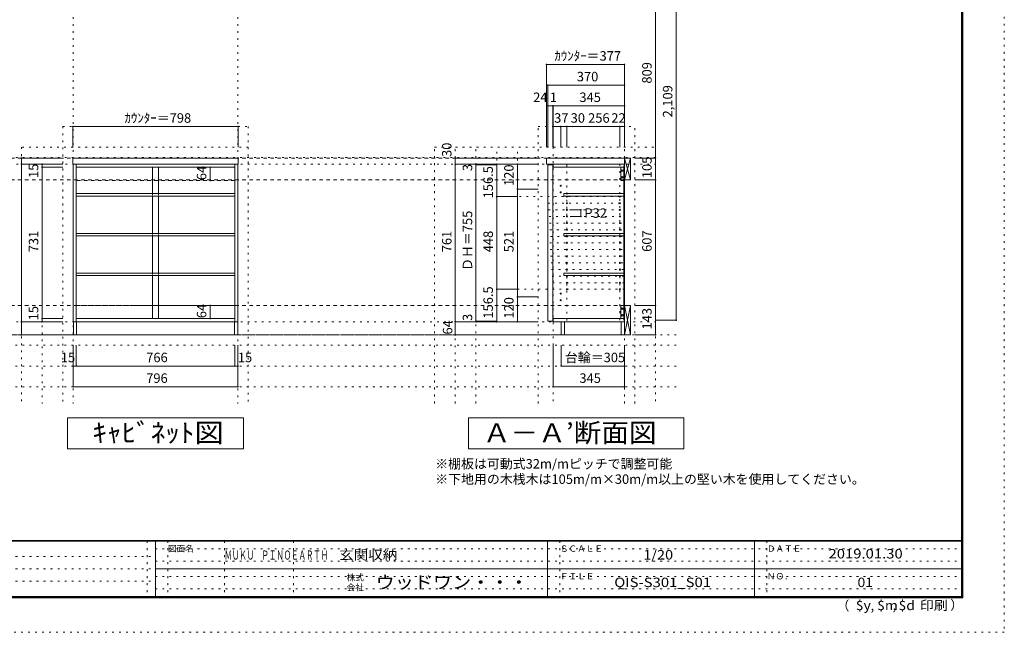
# Model space of a CAD drawing. Units: millimetres. Extents: x -4093 to 4107, y -2970 to 2950.
# Drawn here: x -650 to 4107, y -2970 to -10 of the extents above; entities that cross this region are included whole.
import ezdxf

# ---------------------------------------------------------------- set-up
doc = ezdxf.new("R2010")
doc.units = ezdxf.units.MM
doc.header["$LTSCALE"] = 20
for name, pattern in [('JWW_CENTER1', [3.386667, 2.116667, -0.423333, 0.423333, -0.423333]), ('JWW_DASHED1', [0.338667, 0.169333, -0.169333]), ('JWW_DASHED2', [1.693333, 0.846667, -0.846667]), ('JWW_HOJO', [1.693333, -1.27, 0.423333])]:
    doc.linetypes.add(name, pattern=pattern)
for name, color, linetype in [('0-0_補助線', 7, 'Continuous'), ('0-1_本体', 7, 'Continuous'), ('0-2_扉', 7, 'Continuous'), ('0-4_棚', 7, 'Continuous'), ('0-5_ダボ', 7, 'Continuous'), ('0-6_桟木', 7, 'Continuous'), ('0-7__', 7, 'Continuous'), ('0-9__', 7, 'Continuous'), ('0-A_文字', 7, 'Continuous'), ('0-B_寸法', 7, 'Continuous'), ('F-0_補助線', 7, 'Continuous'), ('F-1_枠', 7, 'Continuous'), ('F-A_文字', 7, 'Continuous')]:
    doc.layers.add(name, color=color, linetype=linetype)
doc.styles.add('HG明朝B', font='txt', dxfattribs={"height": 1})
doc.styles.add('ＭＳ ゴシック', font='txt', dxfattribs={"height": 1})

msp = doc.modelspace()

# ---------------------------------------------------------------- linework, layer by layer
at = {"layer": '0-0_補助線', "color": 7, "linetype": 'JWW_HOJO', "lineweight": 9}
for p, q in [((-391.4, 2102.6), (-391.4, -1863.8)), ((404.6, 2102.6), (404.6, -1863.8)), ((1926.6, -626.3), (1926.6, -1863.8)), ((2271.6, -1863.8), (2271.6, -626.3)), ((2421.6, -676.3), (-2426.2, -676.3)), ((1993.6, -710.3), (1993.6, -1469.3)), ((2249.6, -1461.3), (2249.6, -708.3)), ((1764.9, -864.8), (2271.6, -864.8)), ((1902.9, -896.8), (2271.6, -896.8)), ((1905.2, -928.8), (2271.6, -928.8)), ((1907.5, -960.8), (2271.6, -960.8)), ((1909.8, -992.8), (2271.6, -992.8)), ((1912, -1024.8), (2271.6, -1024.8)), ((1910.6, -1088.8), (2271.6, -1088.8)), ((1914.3, -1056.8), (2271.6, -1056.8)), ((1912.9, -1120.8), (2271.6, -1120.8)), ((1915.2, -1152.8), (2271.6, -1152.8)), ((1917.5, -1184.8), (2271.6, -1184.8)), ((1919.8, -1216.8), (2271.6, -1216.8)), ((1922, -1248.8), (2271.6, -1248.8)), ((1924.3, -1280.8), (2271.6, -1280.8)), ((2271.6, -1312.8), (1682.5, -1312.8)), ((-2426.2, -1469.3), (2421.6, -1469.3))]:
    msp.add_line(p, q, dxfattribs=at)
at = {"layer": '0-0_補助線', "color": 120, "linetype": 'JWW_HOJO', "lineweight": 5}
for p, q in [((-441.4, -526.3), (454.6, -526.3)), ((-441.4, -526.3), (-441.4, -1863.8)), ((454.6, -526.3), (454.6, -1863.8)), ((1854.6, -526.3), (2321.6, -526.3)), ((1854.6, -1863.8), (1854.6, -526.3)), ((2321.6, -1863.8), (2321.6, -526.3)), ((454.6, -626.3), (-641.4, -626.3)), ((-641.4, -626.3), (-641.4, -1863.8)), ((1354.6, -626.3), (2421.6, -626.3)), ((1354.6, -1863.8), (1354.6, -626.3)), ((1454.6, -1863.8), (1454.6, -626.3)), ((1554.6, -1863.8), (1554.6, -626.3)), ((1654.6, -1469.3), (1654.6, -626.3)), ((1754.6, -1469.3), (1754.6, -626.3)), ((2421.6, -626.3), (2421.6, -1863.8)), ((-2426.2, -708.3), (2421.6, -708.3)), ((-541.4, -708.3), (-541.4, -1863.8)), ((2521.6, -1583.3), (-2737.4, -1583.3)), ((2521.6, -1683.3), (-2737.4, -1683.3)), ((2521.6, -1783.3), (-2737.4, -1783.3))]:
    msp.add_line(p, q, dxfattribs=at)
at = {"layer": '0-1_本体', "color": 92, "linetype": 'Continuous', "lineweight": 13}
for p, q in [((-391.4, -708.3), (-391.4, -1469.3)), ((-376.4, -708.3), (-376.4, -1469.3)), ((389.6, -1469.3), (389.6, -708.3)), ((404.6, -1469.3), (404.6, -708.3)), ((-376.4, -723.3), (389.6, -723.3)), ((-391.4, -1469.3), (404.6, -1469.3)), ((-376.4, -1454.3), (389.6, -1454.3))]:
    msp.add_line(p, q, dxfattribs=at)
at = {"layer": '0-1_本体', "color": 40, "linetype": 'Continuous', "lineweight": 15}
for p, q in [((1926.6, -723.3), (1926.6, -708.3)), ((1926.6, -708.3), (2271.6, -708.3)), ((2268.6, -723.3), (1926.6, -723.3)), ((2268.6, -1461.3), (2268.6, -716.3)), ((2268.6, -716.3), (2271.6, -716.3)), ((2270.1, -1461.3), (2270.1, -716.3)), ((1926.6, -1454.3), (1926.6, -1469.3)), ((1926.6, -1454.3), (2268.6, -1454.3)), ((2271.6, -1469.3), (1926.6, -1469.3)), ((2268.6, -1461.3), (2271.6, -1461.3))]:
    msp.add_line(p, q, dxfattribs=at)
at = {"layer": '0-1_本体', "color": 7, "linetype": 'Continuous', "lineweight": 9}
msp.add_line((2271.6, -1469.3), (2271.6, -708.3), dxfattribs=at)
at = {"layer": '0-2_扉', "color": 40, "linetype": 'Continuous', "lineweight": 15}
for p, q in [((1901.6, -711.3), (1901.6, -1466.3)), ((1901.6, -711.3), (1925.6, -711.3)), ((1925.6, -711.3), (1925.6, -1466.3)), ((1901.6, -1466.3), (1925.6, -1466.3))]:
    msp.add_line(p, q, dxfattribs=at)
at = {"layer": '0-4_棚', "color": 92, "linetype": 'Continuous', "lineweight": 13}
for p, q in [((405.6, -678.3), (-392.4, -678.3)), ((-392.4, -678.3), (-392.4, -708.3)), ((-392.4, -708.3), (405.6, -708.3)), ((405.6, -708.3), (405.6, -678.3)), ((-376.4, -850.3), (389.6, -850.3)), ((-376.4, -862.3), (389.6, -862.3)), ((-376.4, -1042.3), (389.6, -1042.3)), ((-376.4, -1054.3), (389.6, -1054.3)), ((-376.4, -1234.3), (389.6, -1234.3)), ((-376.4, -1246.3), (389.6, -1246.3))]:
    msp.add_line(p, q, dxfattribs=at)
at = {"layer": '0-4_棚', "color": 7, "linetype": 'Continuous', "lineweight": 9}
for p, q in [((1894.6, -679.3), (1895.6, -678.3)), ((1894.6, -679.3), (1894.6, -708.3)), ((2271.6, -708.3), (1894.6, -708.3)), ((1895.6, -678.3), (2271.6, -678.3)), ((2271.6, -708.3), (2271.6, -678.3))]:
    msp.add_line(p, q, dxfattribs=at)
at = {"layer": '0-4_棚', "color": 40, "linetype": 'Continuous', "lineweight": 15}
for p, q in [((1978.6, -850.3), (1978.6, -862.3)), ((1978.6, -850.3), (2268.6, -850.3)), ((2268.6, -850.3), (2268.6, -862.3)), ((1978.6, -862.3), (2268.6, -862.3)), ((1978.6, -1042.3), (1978.6, -1054.3)), ((1978.6, -1042.3), (2268.6, -1042.3)), ((2268.6, -1042.3), (2268.6, -1054.3)), ((1978.6, -1054.3), (2268.6, -1054.3)), ((1978.6, -1234.3), (1978.6, -1246.3)), ((1978.6, -1234.3), (2268.6, -1234.3)), ((2268.6, -1234.3), (2268.6, -1246.3)), ((1978.6, -1246.3), (2268.6, -1246.3))]:
    msp.add_line(p, q, dxfattribs=at)
at = {"layer": '0-5_ダボ', "color": 7, "linetype": 'Continuous', "lineweight": 9}
for centre in [(1963.6, -812.3), (1963.6, -844.3), (1993.6, -864.8), (1993.6, -896.8), (2249.6, -864.8), (2249.6, -896.8), (1993.6, -928.8), (2249.6, -928.8), (1993.6, -960.8), (1993.6, -992.8), (2249.6, -960.8), (2249.6, -992.8), (1993.6, -1024.8), (2249.6, -1024.8), (1993.6, -1056.8), (1993.6, -1088.8), (2249.6, -1056.8), (2249.6, -1088.8), (1993.6, -1120.8), (2249.6, -1120.8), (1993.6, -1152.8), (1993.6, -1184.8), (2249.6, -1152.8), (2249.6, -1184.8), (1993.6, -1216.8), (2249.6, -1216.8), (1993.6, -1248.8), (1993.6, -1280.8), (2249.6, -1248.8), (2249.6, -1280.8), (1963.6, -1333.3), (1993.6, -1312.8), (2249.6, -1312.8), (1963.6, -1365.3)]:
    msp.add_circle(centre, 2.5, dxfattribs=at)
at = {"layer": '0-6_桟木', "color": 7, "linetype": 'Continuous', "lineweight": 9}
for p, q in [((2271.6, -678.3), (2301.6, -783.3)), ((2271.6, -783.3), (2301.6, -678.3)), ((2271.6, -1464.3), (2271.6, -1390.3)), ((2271.6, -1533.3), (2301.6, -1390.3)), ((2271.6, -1390.3), (2301.6, -1533.3))]:
    msp.add_line(p, q, dxfattribs=at)
at = {"layer": '0-6_桟木', "color": 92, "linetype": 'Continuous', "lineweight": 13}
for p, q in [((2301.6, -678.3), (2271.6, -678.3)), ((2271.6, -678.3), (2271.6, -783.3)), ((2301.6, -783.3), (2301.6, -678.3)), ((2268.6, -723.3), (2253.6, -723.3)), ((2253.6, -723.3), (2253.6, -787.3)), ((2268.6, -787.3), (2268.6, -723.3)), ((2253.6, -787.3), (2268.6, -787.3)), ((2271.6, -783.3), (2301.6, -783.3)), ((2268.6, -1390.3), (2253.6, -1390.3)), ((2253.6, -1390.3), (2253.6, -1454.3)), ((2268.6, -1454.3), (2268.6, -1390.3)), ((2271.6, -1390.3), (2271.6, -1533.3)), ((2301.6, -1390.3), (2271.6, -1390.3)), ((2301.6, -1533.3), (2301.6, -1390.3)), ((2253.6, -1454.3), (2268.6, -1454.3)), ((2271.6, -1533.3), (2301.6, -1533.3))]:
    msp.add_line(p, q, dxfattribs=at)
at = {"layer": '0-6_桟木', "color": 7, "linetype": 'JWW_DASHED2', "lineweight": 9}
for p, q in [((389.6, -787.3), (-376.4, -787.3)), ((389.6, -1390.3), (-376.4, -1390.3))]:
    msp.add_line(p, q, dxfattribs=at)
at = {"layer": '0-6_桟木', "color": 40, "linetype": 'Continuous', "lineweight": 15}
msp.add_line((2271.6, -1390.3), (2271.6, -1464.3), dxfattribs=at)
at = {"layer": '0-6_桟木', "color": 7, "linetype": 'Continuous', "lineweight": 9}
for centre in [(2261.1, -739.3), (2261.1, -771.3), (2261.1, -1406.3), (2261.1, -1438.3)]:
    msp.add_circle(centre, 4, dxfattribs=at)
at = {"layer": '0-7__', "color": 7, "linetype": 'Continuous', "lineweight": 9}
for p, q in [((-7.4, -723.3), (-7.4, -850.3)), ((20.6, -723.3), (20.6, -850.3)), ((-7.4, -862.3), (-7.4, -1042.3)), ((20.6, -862.3), (20.6, -1042.3)), ((-7.4, -1054.3), (-7.4, -1234.3)), ((20.6, -1054.3), (20.6, -1234.3)), ((-7.4, -1246.3), (-7.4, -1454.3)), ((20.6, -1246.3), (20.6, -1454.3))]:
    msp.add_line(p, q, dxfattribs=at)
at = {"layer": '0-7__', "color": 7, "linetype": 'JWW_DASHED1', "lineweight": 9}
for p, q in [((-7.4, -862.3), (-7.4, -850.3)), ((20.6, -862.3), (20.6, -850.3)), ((-7.4, -1054.3), (-7.4, -1042.3)), ((20.6, -1054.3), (20.6, -1042.3)), ((-7.4, -1246.3), (-7.4, -1234.3)), ((20.6, -1246.3), (20.6, -1234.3))]:
    msp.add_line(p, q, dxfattribs=at)
at = {"layer": '0-9__', "color": 7, "linetype": 'Continuous', "lineweight": 9}
for p, q in [((-390.4, -1533.3), (-390.4, -1469.3)), ((-390.4, -1469.3), (403.6, -1469.3)), ((-375.4, -1533.3), (-375.4, -1469.3)), ((388.6, -1469.3), (388.6, -1533.3)), ((403.6, -1469.3), (403.6, -1533.3)), ((1966.6, -1533.3), (1966.6, -1469.3)), ((1966.6, -1469.3), (2271.6, -1469.3)), ((1981.6, -1533.3), (1981.6, -1469.3)), ((2256.6, -1469.3), (2256.6, -1533.3)), ((2271.6, -1469.3), (2271.6, -1533.3)), ((403.6, -1533.3), (-390.4, -1533.3)), ((2271.6, -1533.3), (1966.6, -1533.3))]:
    msp.add_line(p, q, dxfattribs=at)
at = {"layer": '0-A_文字', "color": 7, "linetype": 'JWW_HOJO', "lineweight": 9}
msp.add_line((2521.6, -1533.3), (-2737.4, -1533.3), dxfattribs=at)
at = {"layer": '0-A_文字', "color": 7, "linetype": 'JWW_CENTER1', "lineweight": 9}
msp.add_line((-2487.4, -1533.3), (2271.6, -1533.3), dxfattribs=at)
at = {"layer": '0-A_文字', "color": 7, "linetype": 'Continuous', "lineweight": 9}
for p, q in [((-418.4, -1933.3), (431.6, -1933.3)), ((-418.4, -2083.3), (-418.4, -1933.3)), ((431.6, -1933.3), (431.6, -2083.3)), ((1518.1, -1933.3), (1518.1, -2083.3)), ((1518.1, -1933.3), (2558.1, -1933.3)), ((2558.1, -1933.3), (2558.1, -2083.3)), ((431.6, -2083.3), (-418.4, -2083.3)), ((2558.1, -2083.3), (1518.1, -2083.3))]:
    msp.add_line(p, q, dxfattribs=at)
at = {"layer": '0-B_寸法', "color": 120, "linetype": 'Continuous', "lineweight": 5}
for p, q in [((2521.6, -1461.8), (2521.6, 647.2)), ((2421.6, 130.7), (2421.6, -678.3)), ((1894.6, -226.3), (1894.6, -626.3)), ((2271.6, -226.3), (1894.6, -226.3)), ((2271.6, -226.3), (2271.6, -426.3)), ((2271.6, -326.3), (1901.6, -326.3)), ((1901.6, -326.3), (1901.6, -426.3)), ((2271.6, -326.3), (2271.6, -626.3)), ((1925.6, -426.3), (1901.6, -426.3)), ((1901.6, -426.3), (1901.6, -626.3)), ((1925.6, -426.3), (1925.6, -626.3)), ((1925.6, -426.3), (1925.6, -626.3)), ((1926.6, -426.3), (1925.6, -426.3)), ((2271.6, -426.3), (1926.6, -426.3)), ((1926.6, -426.3), (1926.6, -526.3)), ((2271.6, -426.3), (2271.6, -526.3)), ((405.6, -526.3), (-392.4, -526.3)), ((-392.4, -526.3), (-392.4, -626.3)), ((405.6, -526.3), (405.6, -626.3)), ((1963.6, -526.3), (1926.6, -526.3)), ((1926.6, -526.3), (1926.6, -626.3)), ((1993.6, -526.3), (1963.6, -526.3)), ((1963.6, -526.3), (1963.6, -626.3)), ((1993.6, -526.3), (1993.6, -626.3)), ((2249.6, -526.3), (1993.6, -526.3)), ((2271.6, -526.3), (2249.6, -526.3)), ((2249.6, -526.3), (2249.6, -626.3)), ((2271.6, -526.3), (2271.6, -626.3)), ((-641.4, -708.3), (-641.4, -678.3)), ((-641.4, -678.3), (-441.4, -678.3)), ((-641.4, -708.3), (-441.4, -708.3)), ((-641.4, -708.3), (-641.4, -1469.3)), ((-641.4, -708.3), (-441.4, -708.3)), ((-541.4, -723.3), (-541.4, -708.3)), ((1454.6, -1469.3), (1454.6, -678.3)), ((1454.6, -678.3), (1854.6, -678.3)), ((1454.6, -708.3), (1854.6, -708.3)), ((1454.6, -708.3), (1554.6, -708.3)), ((1554.6, -711.3), (1554.6, -708.3)), ((1554.6, -708.3), (1654.6, -708.3)), ((1554.6, -1466.3), (1554.6, -711.3)), ((1554.6, -711.3), (1654.6, -711.3)), ((1654.6, -864.8), (1654.6, -708.3)), ((1754.6, -708.3), (1754.6, -828.3)), ((2421.6, -678.3), (2321.6, -678.3)), ((2421.6, -678.3), (2421.6, -783.3)), ((-541.4, -1454.3), (-541.4, -723.3)), ((-541.4, -723.3), (-441.4, -723.3)), ((270.4, -723.3), (267.4, -723.3)), ((270.4, -787.3), (270.4, -723.3)), ((270.4, -787.3), (267.4, -787.3)), ((2421.6, -783.3), (2321.6, -783.3)), ((2421.6, -783.3), (2421.6, -1390.3)), ((1754.6, -828.3), (1754.6, -1349.3)), ((1754.6, -828.3), (1854.6, -828.3)), ((1654.6, -864.8), (1754.6, -864.8)), ((1654.6, -1312.8), (1654.6, -864.8)), ((2061.6, -928.8), (2011.6, -928.8)), ((2061.6, -928.8), (2061.6, -960.8)), ((2061.6, -960.8), (2011.6, -960.8)), ((1654.6, -1312.8), (1754.6, -1312.8)), ((1654.6, -1469.3), (1654.6, -1312.8)), ((1754.6, -1349.3), (1754.6, -1469.3)), ((1754.6, -1349.3), (1854.6, -1349.3)), ((270.4, -1390.3), (267.4, -1390.3)), ((270.4, -1454.3), (270.4, -1390.3)), ((2421.6, -1390.3), (2321.6, -1390.3)), ((2421.6, -1533.3), (2421.6, -1390.3)), ((-641.4, -1469.3), (-441.4, -1469.3)), ((-641.4, -1469.3), (-641.4, -1533.3)), ((-641.4, -1469.3), (-541.4, -1469.3)), ((-541.4, -1469.3), (-541.4, -1454.3)), ((-541.4, -1454.3), (-441.4, -1454.3)), ((-541.4, -1469.3), (-441.4, -1469.3)), ((270.4, -1454.3), (267.4, -1454.3)), ((1454.6, -1469.3), (1554.6, -1469.3)), ((1454.6, -1469.3), (1854.6, -1469.3)), ((1454.6, -1469.3), (1454.6, -1533.3)), ((1554.6, -1466.3), (1654.6, -1466.3)), ((1554.6, -1469.3), (1554.6, -1466.3)), ((1554.6, -1469.3), (1654.6, -1469.3)), ((1554.6, -1469.3), (1654.6, -1469.3)), ((1654.6, -1469.3), (1754.6, -1469.3)), ((1754.6, -1469.3), (1854.6, -1469.3)), ((2521.6, -1461.8), (2421.6, -1461.8)), ((-641.4, -1533.3), (-441.4, -1533.3)), ((1454.6, -1533.3), (1854.6, -1533.3)), ((2421.6, -1533.3), (2321.6, -1533.3)), ((-391.4, -1783.3), (-391.4, -1583.3)), ((-376.4, -1683.3), (-376.4, -1583.3)), ((389.6, -1683.3), (389.6, -1583.3)), ((404.6, -1783.3), (404.6, -1583.3)), ((1926.6, -1783.3), (1926.6, -1583.3)), ((1966.6, -1683.3), (1966.6, -1583.3)), ((2271.6, -1783.3), (2271.6, -1583.3)), ((-391.4, -1683.3), (404.6, -1683.3)), ((2271.6, -1683.3), (1966.6, -1683.3)), ((-391.4, -1783.3), (404.6, -1783.3)), ((2271.6, -1783.3), (1926.6, -1783.3))]:
    msp.add_line(p, q, dxfattribs=at)
at = {"layer": '0-B_寸法', "color": 120, "linetype": 'JWW_DASHED2', "lineweight": 5}
for p, q in [((2271.6, -678.3), (-2487.4, -678.3)), ((2271.6, -783.3), (-2487.4, -783.3)), ((2271.6, -1390.3), (-2487.4, -1390.3)), ((2271.6, -1533.3), (-2276.2, -1533.3))]:
    msp.add_line(p, q, dxfattribs=at)
at = {"layer": '0-B_寸法', "color": 7, "linetype": 'Continuous', "lineweight": 9, "const_width": 4}
for points in [[(1896.6, -226.3, 0.414214), (1894.6, -224.3, 0.414214), (1892.6, -226.3, 0.414214), (1894.6, -228.3, 0.414214)], [(2273.6, -226.3, 0.414214), (2271.6, -224.3, 0.414214), (2269.6, -226.3, 0.414214), (2271.6, -228.3, 0.414214)], [(1903.6, -326.3, 0.414214), (1901.6, -324.3, 0.414214), (1899.6, -326.3, 0.414214), (1901.6, -328.3, 0.414214)], [(2273.6, -326.3, 0.414214), (2271.6, -324.3, 0.414214), (2269.6, -326.3, 0.414214), (2271.6, -328.3, 0.414214)], [(1903.6, -426.3, 0.414214), (1901.6, -424.3, 0.414214), (1899.6, -426.3, 0.414214), (1901.6, -428.3, 0.414214)], [(1927.6, -426.3, 0.414214), (1925.6, -424.3, 0.414214), (1923.6, -426.3, 0.414214), (1925.6, -428.3, 0.414214)], [(1927.6, -426.3, 0.414214), (1925.6, -424.3, 0.414214), (1923.6, -426.3, 0.414214), (1925.6, -428.3, 0.414214)], [(1928.6, -426.3, 0.414214), (1926.6, -424.3, 0.414214), (1924.6, -426.3, 0.414214), (1926.6, -428.3, 0.414214)], [(2273.6, -426.3, 0.414214), (2271.6, -424.3, 0.414214), (2269.6, -426.3, 0.414214), (2271.6, -428.3, 0.414214)], [(-390.4, -526.3, 0.414214), (-392.4, -524.3, 0.414214), (-394.4, -526.3, 0.414214), (-392.4, -528.3, 0.414214)], [(407.6, -526.3, 0.414214), (405.6, -524.3, 0.414214), (403.6, -526.3, 0.414214), (405.6, -528.3, 0.414214)], [(1928.6, -526.3, 0.414214), (1926.6, -524.3, 0.414214), (1924.6, -526.3, 0.414214), (1926.6, -528.3, 0.414214)], [(1965.6, -526.3, 0.414214), (1963.6, -524.3, 0.414214), (1961.6, -526.3, 0.414214), (1963.6, -528.3, 0.414214)], [(1995.6, -526.3, 0.414214), (1993.6, -524.3, 0.414214), (1991.6, -526.3, 0.414214), (1993.6, -528.3, 0.414214)], [(2251.6, -526.3, 0.414214), (2249.6, -524.3, 0.414214), (2247.6, -526.3, 0.414214), (2249.6, -528.3, 0.414214)], [(2273.6, -526.3, 0.414214), (2271.6, -524.3, 0.414214), (2269.6, -526.3, 0.414214), (2271.6, -528.3, 0.414214)], [(-639.4, -678.3, 0.414214), (-641.4, -676.3, 0.414214), (-643.4, -678.3, 0.414214), (-641.4, -680.3, 0.414214)], [(-639.4, -708.3, 0.414214), (-641.4, -706.3, 0.414214), (-643.4, -708.3, 0.414214), (-641.4, -710.3, 0.414214)], [(-639.4, -708.3, 0.414214), (-641.4, -706.3, 0.414214), (-643.4, -708.3, 0.414214), (-641.4, -710.3, 0.414214)], [(-539.4, -708.3, 0.414214), (-541.4, -706.3, 0.414214), (-543.4, -708.3, 0.414214), (-541.4, -710.3, 0.414214)], [(1456.6, -678.3, 0.414214), (1454.6, -676.3, 0.414214), (1452.6, -678.3, 0.414214), (1454.6, -680.3, 0.414214)], [(1456.6, -708.3, 0.414214), (1454.6, -706.3, 0.414214), (1452.6, -708.3, 0.414214), (1454.6, -710.3, 0.414214)], [(1456.6, -708.3, 0.414214), (1454.6, -706.3, 0.414214), (1452.6, -708.3, 0.414214), (1454.6, -710.3, 0.414214)], [(1556.6, -708.3, 0.414214), (1554.6, -706.3, 0.414214), (1552.6, -708.3, 0.414214), (1554.6, -710.3, 0.414214)], [(1556.6, -711.3, 0.414214), (1554.6, -709.3, 0.414214), (1552.6, -711.3, 0.414214), (1554.6, -713.3, 0.414214)], [(1656.6, -708.3, 0.414214), (1654.6, -706.3, 0.414214), (1652.6, -708.3, 0.414214), (1654.6, -710.3, 0.414214)], [(1756.6, -708.3, 0.414214), (1754.6, -706.3, 0.414214), (1752.6, -708.3, 0.414214), (1754.6, -710.3, 0.414214)], [(2423.6, -678.3, 0.414214), (2421.6, -676.3, 0.414214), (2419.6, -678.3, 0.414214), (2421.6, -680.3, 0.414214)], [(-539.4, -723.3, 0.414214), (-541.4, -721.3, 0.414214), (-543.4, -723.3, 0.414214), (-541.4, -725.3, 0.414214)], [(272.4, -723.3, 0.414214), (270.4, -721.3, 0.414214), (268.4, -723.3, 0.414214), (270.4, -725.3, 0.414214)], [(272.4, -787.3, 0.414214), (270.4, -785.3, 0.414214), (268.4, -787.3, 0.414214), (270.4, -789.3, 0.414214)], [(2423.6, -783.3, 0.414214), (2421.6, -781.3, 0.414214), (2419.6, -783.3, 0.414214), (2421.6, -785.3, 0.414214)], [(1756.6, -828.3, 0.414214), (1754.6, -826.3, 0.414214), (1752.6, -828.3, 0.414214), (1754.6, -830.3, 0.414214)], [(1656.6, -864.8, 0.414214), (1654.6, -862.8, 0.414214), (1652.6, -864.8, 0.414214), (1654.6, -866.8, 0.414214)], [(2063.6, -928.8, 0.414214), (2061.6, -926.8, 0.414214), (2059.6, -928.8, 0.414214), (2061.6, -930.8, 0.414214)], [(2063.6, -960.8, 0.414214), (2061.6, -958.8, 0.414214), (2059.6, -960.8, 0.414214), (2061.6, -962.8, 0.414214)], [(1656.6, -1312.8, 0.414214), (1654.6, -1310.8, 0.414214), (1652.6, -1312.8, 0.414214), (1654.6, -1314.8, 0.414214)], [(1756.6, -1349.3, 0.414214), (1754.6, -1347.3, 0.414214), (1752.6, -1349.3, 0.414214), (1754.6, -1351.3, 0.414214)], [(272.4, -1390.3, 0.414214), (270.4, -1388.3, 0.414214), (268.4, -1390.3, 0.414214), (270.4, -1392.3, 0.414214)], [(2423.6, -1390.3, 0.414214), (2421.6, -1388.3, 0.414214), (2419.6, -1390.3, 0.414214), (2421.6, -1392.3, 0.414214)], [(-639.4, -1469.3, 0.414214), (-641.4, -1467.3, 0.414214), (-643.4, -1469.3, 0.414214), (-641.4, -1471.3, 0.414214)], [(-639.4, -1469.3, 0.414214), (-641.4, -1467.3, 0.414214), (-643.4, -1469.3, 0.414214), (-641.4, -1471.3, 0.414214)], [(-539.4, -1454.3, 0.414214), (-541.4, -1452.3, 0.414214), (-543.4, -1454.3, 0.414214), (-541.4, -1456.3, 0.414214)], [(-539.4, -1469.3, 0.414214), (-541.4, -1467.3, 0.414214), (-543.4, -1469.3, 0.414214), (-541.4, -1471.3, 0.414214)], [(272.4, -1454.3, 0.414214), (270.4, -1452.3, 0.414214), (268.4, -1454.3, 0.414214), (270.4, -1456.3, 0.414214)], [(1456.6, -1469.3, 0.414214), (1454.6, -1467.3, 0.414214), (1452.6, -1469.3, 0.414214), (1454.6, -1471.3, 0.414214)], [(1456.6, -1469.3, 0.414214), (1454.6, -1467.3, 0.414214), (1452.6, -1469.3, 0.414214), (1454.6, -1471.3, 0.414214)], [(1556.6, -1466.3, 0.414214), (1554.6, -1464.3, 0.414214), (1552.6, -1466.3, 0.414214), (1554.6, -1468.3, 0.414214)], [(1556.6, -1469.3, 0.414214), (1554.6, -1467.3, 0.414214), (1552.6, -1469.3, 0.414214), (1554.6, -1471.3, 0.414214)], [(1656.6, -1469.3, 0.414214), (1654.6, -1467.3, 0.414214), (1652.6, -1469.3, 0.414214), (1654.6, -1471.3, 0.414214)], [(1756.6, -1469.3, 0.414214), (1754.6, -1467.3, 0.414214), (1752.6, -1469.3, 0.414214), (1754.6, -1471.3, 0.414214)], [(2523.6, -1461.8, 0.414214), (2521.6, -1459.8, 0.414214), (2519.6, -1461.8, 0.414214), (2521.6, -1463.8, 0.414214)], [(-639.4, -1533.3, 0.414214), (-641.4, -1531.3, 0.414214), (-643.4, -1533.3, 0.414214), (-641.4, -1535.3, 0.414214)], [(1456.6, -1533.3, 0.414214), (1454.6, -1531.3, 0.414214), (1452.6, -1533.3, 0.414214), (1454.6, -1535.3, 0.414214)], [(2423.6, -1533.3, 0.414214), (2421.6, -1531.3, 0.414214), (2419.6, -1533.3, 0.414214), (2421.6, -1535.3, 0.414214)], [(-389.4, -1683.3, 0.414214), (-391.4, -1681.3, 0.414214), (-393.4, -1683.3, 0.414214), (-391.4, -1685.3, 0.414214)], [(-374.4, -1683.3, 0.414214), (-376.4, -1681.3, 0.414214), (-378.4, -1683.3, 0.414214), (-376.4, -1685.3, 0.414214)], [(391.6, -1683.3, 0.414214), (389.6, -1681.3, 0.414214), (387.6, -1683.3, 0.414214), (389.6, -1685.3, 0.414214)], [(406.6, -1683.3, 0.414214), (404.6, -1681.3, 0.414214), (402.6, -1683.3, 0.414214), (404.6, -1685.3, 0.414214)], [(1968.6, -1683.3, 0.414214), (1966.6, -1681.3, 0.414214), (1964.6, -1683.3, 0.414214), (1966.6, -1685.3, 0.414214)], [(2273.6, -1683.3, 0.414214), (2271.6, -1681.3, 0.414214), (2269.6, -1683.3, 0.414214), (2271.6, -1685.3, 0.414214)], [(-389.4, -1783.3, 0.414214), (-391.4, -1781.3, 0.414214), (-393.4, -1783.3, 0.414214), (-391.4, -1785.3, 0.414214)], [(406.6, -1783.3, 0.414214), (404.6, -1781.3, 0.414214), (402.6, -1783.3, 0.414214), (404.6, -1785.3, 0.414214)], [(1928.6, -1783.3, 0.414214), (1926.6, -1781.3, 0.414214), (1924.6, -1783.3, 0.414214), (1926.6, -1785.3, 0.414214)], [(2273.6, -1783.3, 0.414214), (2271.6, -1781.3, 0.414214), (2269.6, -1783.3, 0.414214), (2271.6, -1785.3, 0.414214)]]:
    msp.add_lwpolyline(points, format="xyb", close=True, dxfattribs=at)
at = {"layer": 'F-0_補助線', "color": 120, "linetype": 'JWW_HOJO', "lineweight": 5}
for p, q in [((4106.6, 2950), (4106.6, -2970)), ((4106.6, -2970), (-4093.4, -2970))]:
    msp.add_line(p, q, dxfattribs=at)
at = {"layer": 'F-0_補助線', "color": 7, "linetype": 'JWW_HOJO', "lineweight": 9}
for p, q in [((-33.4, -2530), (-33.4, -2796.7)), ((6.6, -2566.7), (3899.9, -2566.7)), ((66.6, -2530), (66.6, -2796.7)), ((339.9, -2530), (339.9, -2796.7)), ((673.3, -2530), (673.3, -2796.7)), ((1959.9, -2530), (1959.9, -2796.7)), ((2959.9, -2530), (2959.9, -2796.7)), ((-3886.7, -2603.3), (6.6, -2603.3)), ((-3886.7, -2663.3), (6.6, -2663.3)), ((6.6, -2626.7), (3899.9, -2626.7)), ((6.6, -2700), (3899.9, -2700)), ((-3886.7, -2723.3), (6.6, -2723.3)), ((6.6, -2760), (3899.9, -2760))]:
    msp.add_line(p, q, dxfattribs=at)
at = {"layer": 'F-1_枠', "color": 200, "linetype": 'Continuous', "lineweight": 20}
for p, q in [((3899.9, 2783.3), (3899.9, -2803.3)), ((3903.3, 2783.3), (3903.3, -2803.3)), ((3906.6, 2783.3), (3906.6, -2803.3)), ((3906.6, -2526.7), (-3893.4, -2526.7)), ((3906.6, -2530), (-3893.4, -2530)), ((6.6, -2530), (6.6, -2796.7)), ((1899.9, -2530), (1899.9, -2796.7)), ((2899.9, -2530), (2899.9, -2796.7)), ((6.6, -2663.3), (3899.9, -2663.3)), ((3906.6, -2796.7), (-3893.4, -2796.7)), ((3906.6, -2800), (-3893.4, -2800)), ((3906.6, -2803.3), (-3893.4, -2803.3))]:
    msp.add_line(p, q, dxfattribs=at)

# ---------------------------------------------------------------- texts
at = {"layer": '0-A_文字', "color": 7, "linetype": 'Continuous', "lineweight": 9, "style": 'ＭＳ ゴシック'}
for s, width, p in [('ｷｬﾋﾞﾈｯﾄ図', 1.12963, (-298.4, -2051.4)), ('Ａ－Ａ’断面図', 1.071429, (1588.1, -2051.4))]:
    msp.add_text(s, height=91.44, dxfattribs=dict(at, width=width)).set_placement(p)
at = {"layer": '0-A_文字', "color": 7, "linetype": 'Continuous', "lineweight": 211, "style": 'ＭＳ ゴシック'}
for s, p in [('※棚板は可動式32m/mピッチで調整可能', (1357.8, -2178.6)), ('※下地用の木桟木は105m/m×30m/m以上の堅い木を使用してください。', (1357.8, -2252.8))]:
    msp.add_text(s, height=45.72, dxfattribs=at).set_placement(p)
at = {"layer": '0-B_寸法', "color": 7, "linetype": 'Continuous', "lineweight": 211, "style": 'ＭＳ ゴシック'}
for s, height, p in [('ｶｳﾝﾀｰ＝377', 45.72, (1933.1, -207.8)), ('370', 45.72, (2041.6, -307.8)), ('24', 45.72, (1830.8, -407.8)), ('1', 45.7, (1911.1, -407.8)), ('345', 45.72, (2054.1, -407.8)), ('345', 45.72, (2054.1, -407.8)), ('ｶｳﾝﾀｰ＝798', 45.72, (-143.4, -507.8)), ('37', 45.72, (1932.2, -507.8)), ('30', 45.72, (2011.8, -507.8)), ('256', 45.72, (2096.2, -507.8)), ('22', 45.72, (2208.1, -507.8)), ('P32', 45.72, (2077.9, -967.2)), ('台輪＝305', 45.72, (1984.1, -1664.8)), ('15', 45.72, (-450.9, -1664.8)), ('766', 45.72, (-38.4, -1664.8)), ('15', 45.72, (404.3, -1664.8)), ('796', 45.72, (-38.4, -1764.8)), ('345', 45.72, (2054.1, -1764.8))]:
    msp.add_text(s, height=height, dxfattribs=at).set_placement(p)
for s, height, p in [('809', 45.72, (2403.2, -318.8)), ('2,109', 45.72, (2503.2, -482.3)), ('30', 45.72, (1436.2, -673.3)), ('15', 45.72, (-559.8, -774.8)), ('3', 45.7, (1536.2, -741.5)), ('120', 45.72, (1736.2, -813.3)), ('105', 45.72, (2403.2, -775.8)), ('64', 45.72, (251.9, -785.3)), ('156.5', 45.72, (1636.2, -873.3)), ('ＤＨ＝755', 45.72, (1536.2, -1223.8)), ('731', 45.72, (-559.8, -1133.8)), ('761', 45.72, (1436.2, -1133.8)), ('448', 45.72, (1636.2, -1133.8)), ('521', 45.72, (1736.2, -1133.8)), ('607', 45.72, (2403.2, -1131.8)), ('156.5', 45.72, (1636.2, -1454.3)), ('120', 45.72, (1736.2, -1454.3)), ('15', 45.72, (-559.8, -1462.7)), ('64', 45.72, (251.9, -1452.3)), ('143', 45.72, (2403.2, -1506.8)), ('64', 45.72, (1440.2, -1531.3)), ('3', 45.7, (1536.2, -1465.6))]:
    msp.add_text(s, height=height, rotation=90, dxfattribs=at).set_placement(p)
at = {"layer": 'F-A_文字', "color": 7, "linetype": 'Continuous', "lineweight": 0, "style": 'ＭＳ ゴシック'}
for s, height, p in [('図面名', 30.48, (66.6, -2581)), ('ＳＣＡＬＥ', 30.48, (1959.9, -2581)), ('ＤＡＴＥ', 30.48, (2959.9, -2581)), ('株式', 30.48, (929.9, -2720.4)), ('ＦＩＬＥ', 30.48, (1959.9, -2714.4)), ('ＮＯ．', 30.48, (2959.9, -2714.4)), ('会社', 30.48, (929.9, -2768.4)), ('（', 45.7, (3296, -2863.7)), ('）', 45.7, (3845.5, -2861)), (',', 45.7, (3460.8, -2863.7)), (',', 45.7, (3566.7, -2861.9))]:
    msp.add_text(s, height=height, dxfattribs=at).set_placement(p)
at = {"layer": 'F-A_文字', "color": 7, "linetype": 'Continuous', "lineweight": 0}
for s, height, style, width, p in [('玄関収納', 45.72, 'ＭＳ ゴシック', 1.125, (893.6, -2618.2)), ('2019.01.30', 45.72, 'ＭＳ ゴシック', 1.15, (3257.4, -2613.2)), ('ＭＵＫＵ\u3000ＰＩＮＯＥＡＲＴＨ', 44.04, 'HG明朝B', 0.595238, (339.9, -2618.7)), ('1/20', 45.72, 'ＭＳ ゴシック', 1.125, (2362.4, -2618.2)), ('ウッドワン・・・', 60.96, 'ＭＳ ゴシック', 1.109375, (1069.9, -2758.7)), ('$y', 45.72, 'ＭＳ ゴシック', 1.083333, (3389.2, -2862.8)), ('$m', 45.72, 'ＭＳ ゴシック', 1.083333, (3492.4, -2862.8)), ('$d', 45.72, 'ＭＳ ゴシック', 1.083333, (3595.6, -2862.8)), ('印刷', 45.72, 'ＭＳ ゴシック', 1.083333, (3698.7, -2862.8))]:
    msp.add_text(s, height=height, dxfattribs=dict(at, style=style, width=width)).set_placement(p)
at = {"layer": 'F-A_文字', "color": 7, "linetype": 'Continuous', "lineweight": 9, "style": 'ＭＳ ゴシック'}
for s, width, p in [('QIS-S301_S01', 1.152778, (2222.4, -2751.5)), ('01', 1.083333, (3397.4, -2751.5))]:
    msp.add_text(s, height=45.72, dxfattribs=dict(at, width=width)).set_placement(p)

doc.saveas('drawing.dxf')
